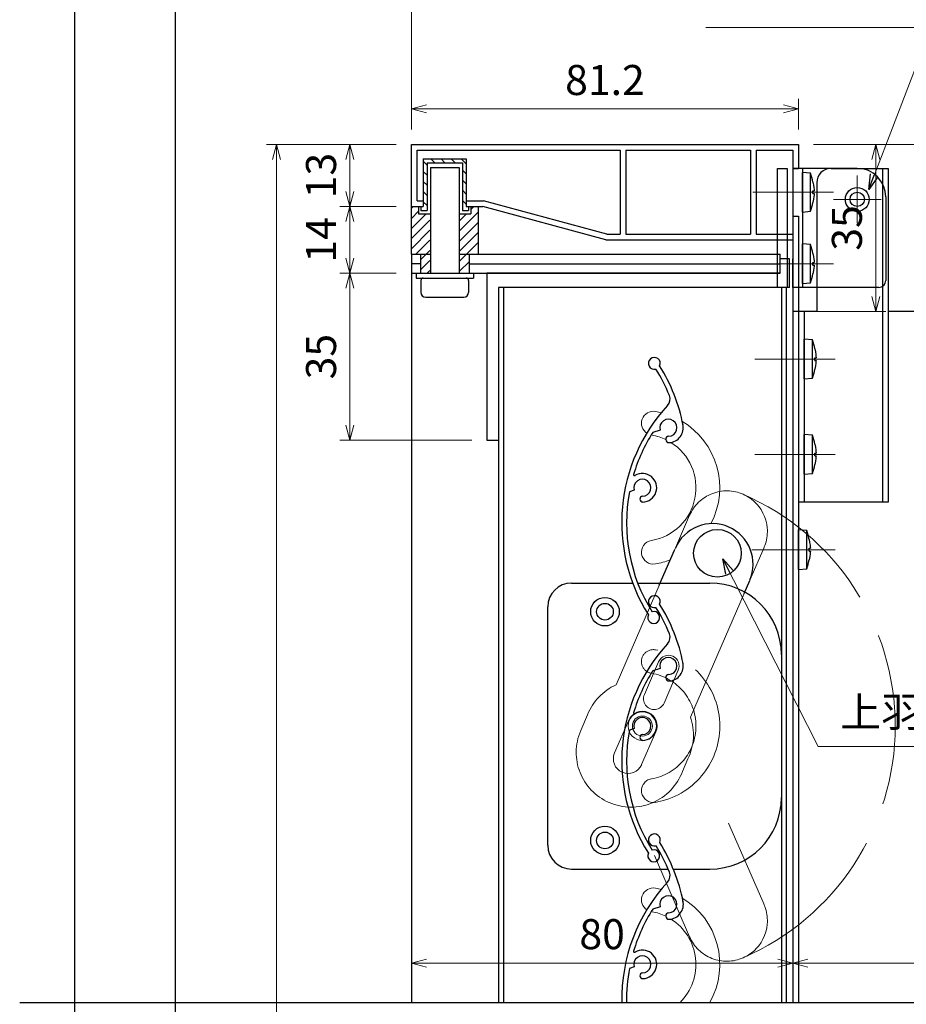
# Model space of a CAD drawing. Units: millimetres. Extents: x -13 to 2498, y -977 to 867.
# Drawn here: x 1257 to 1443, y -440 to -234 of the extents above; entities that cross this region are included whole.
import ezdxf

# ---------------------------------------------------------------- set-up
doc = ezdxf.new("R2010")
doc.units = ezdxf.units.MM
doc.header["$LTSCALE"] = 3
doc.linetypes.add('ACAD_ISO02W100', pattern=[15, 12, -3])
doc.linetypes.add('ACAD_ISO04W100', pattern=[30, 24, -3, 0, -3])
doc.layers.get('0').update_dxf_attribs({"lineweight": 25})
doc.layers.get('Defpoints').update_dxf_attribs({"color": 151, "lineweight": 25})
for name, color, linetype, lineweight in [('0000寸法', 4, 'Continuous', 20), ('0000金具', 150, 'Continuous', 25), ('003', 2, 'Continuous', 25), ('006', 4, 'ACAD_ISO04W100', 20), ('007', 4, 'ACAD_ISO02W100', 20), ('010', 4, 'Continuous', 20)]:
    doc.layers.add(name, color=color, linetype=linetype, lineweight=lineweight)
doc.layers.add('_ZUWAKU', color=252, linetype='Continuous')
doc.layers.add('DANMEN', color=7, linetype='Continuous')
doc.styles.add('DIM', font='romans.shx', dxfattribs={"width": 0.75, "bigfont": 'extfont.shx'})
doc.dimstyles.new('DIM', dxfattribs={"dimtxt": 3, "dimasz": 1.5, "dimexe": 1, "dimexo": 1.5, "dimgap": 1, "dimtad": 1, "dimdsep": 46, "dimtxsty": 'DIM', "dimblk": 'OPEN30', "dimcen": 0, "dimclrd": 4, "dimclre": 4, "dimclrt": 7, "dimadec": 0, "dimazin": 0, "dimtfac": 1, "dimtmove": 0, "dimatfit": 3, "dimldrblk": 'OPEN30', "dimfxl": 1, "dimlwd": 20, "dimlwe": 20, "dimarcsym": 0})

# ---------------------------------------------------------------- blocks, each defined once
blk = doc.blocks.new('16.06.29通しﾌﾞﾗｹｯﾄ用金具①（側面）')
at = {"layer": '0000金具'}
for p, q in [((191.96, 346.42), (178.46, 346.42)), ((178.46, 346.42), (178.46, 321.42)), ((180.46, 346.42), (180.46, 321.42)), ((197.96, 340.42), (197.96, 322.92)), ((196.46, 321.42), (178.46, 321.42))]:
    blk.add_line(p, q, dxfattribs=at)
blk.add_circle((191.96, 339.92), 2.5, dxfattribs=at)
for centre, radius, start, end in [((191.96, 340.42), 6, 0, 90), ((196.46, 322.92), 1.5, 270, 0)]:
    blk.add_arc(centre, radius, start, end, dxfattribs=at)
at = {"layer": '006'}
for p, q in [((180.46, 341.42), (178.46, 341.42)), ((180.46, 326.42), (178.46, 326.42))]:
    blk.add_line(p, q, dxfattribs=at)
blk = doc.blocks.new('16.06.29通しﾌﾞﾗｹｯﾄ用金具②（側面）')
at = {"layer": '0000金具'}
for p, q in [((158.74, 294.41), (170.74, 294.41)), ((169.54, 294.41), (169.54, 224.41)), ((170.74, 294.41), (170.74, 224.41)), ((155.74, 291.41), (155.74, 264.41)), ((151.94, 264.41), (151.94, 224.41)), ((155.74, 264.41), (151.94, 264.41)), ((153.14, 264.41), (153.14, 224.41)), ((170.74, 224.41), (151.94, 224.41))]:
    blk.add_line(p, q, dxfattribs=at)
blk.add_circle((164.24, 287.91), 1.5, dxfattribs=at)
blk.add_arc((158.74, 291.41), 3, 90, 180, dxfattribs=at)
at = {"layer": '006'}
for p, q in [((164.24, 292.91), (164.24, 282.91)), ((169.24, 287.91), (159.24, 287.91)), ((153.14, 254.41), (151.94, 254.41)), ((153.14, 234.41), (151.94, 234.41))]:
    blk.add_line(p, q, dxfattribs=at)
blk = doc.blocks.new('UM409')
at = {"layer": '003'}
for p, q in [((140.15, 709.34), (139.62, 710.26)), ((153.65, 706.84), (152.83, 708.26))]:
    blk.add_line(p, q, dxfattribs=at)
for centre, radius, start, end in [((141.04, 674.99), 36.3, 60.2554, 135.1119), ((167.04, 711.19), 1.25, 256.9649, 209.2998), ((141.04, 674.99), 35.3, 92.3164, 134.8831), ((141.04, 707.79), 3, 194.5122, 44.0407), ((141.04, 707.79), 1.79, 194.5122, 120), ((143.34, 710.01), 0.2, 86.2424, 224.0407), ((141.04, 674.99), 35.3, 70.5025, 86.2424), ((141.04, 735.59), 36.3, 293.862, 315.1119), ((141.04, 735.59), 35.3, 304.7942, 314.8831), ((138.73, 707.19), 0.605, 14.5122, 194.5122), ((154.54, 705.29), 1.79, 195.6536, 120), ((160.05, 708.24), 2, 240.2554, 304.7942), ((152.17, 704.62), 0.67, 15.6536, 195.6536), ((154.54, 705.29), 3.13, 195.6536, 295.7906), ((115.04, 699.39), 1.25, 76.9649, 29.2998)]:
    blk.add_arc(centre, radius, start, end, dxfattribs=at)
blk = doc.blocks.new('_Open30')
at = {"color": 0, "linetype": 'ByBlock', "lineweight": -2}
for p, q in [((-1, 0.268), (0, 0)), ((0, 0), (-1, -0.268)), ((0, 0), (-1, 0))]:
    blk.add_line(p, q, dxfattribs=at)
blk = doc.blocks.new('*D126')
at = {"layer": '0000寸法', "color": 4, "lineweight": 20, "ltscale": 0.5}
for p, q in [((1336.39, -259.75), (1324.57, -259.75)), ((1326.67, -262.9), (1326.67, -269.6)), ((1336.39, -272.75), (1324.57, -272.75))]:
    blk.add_line(p, q, dxfattribs=at)
at = {"layer": 'Defpoints', "color": 0, "ltscale": 0.5}
for p in [(1339.54, -259.75), (1326.67, -272.75), (1339.54, -272.75)]:
    blk.add_point(p, dxfattribs=at)
at = {"layer": '0000寸法', "color": 4, "lineweight": 20, "ltscale": 0.5, "xscale": 3.15, "yscale": 3.15, "zscale": 3.15}
for p, rotation in [((1326.67, -259.75), 90), ((1326.67, -272.75), 270)]:
    blk.add_blockref('_Open30', p, dxfattribs=dict(at, rotation=rotation))
at = {"layer": '0000寸法', "color": 7, "ltscale": 0.5, "insert": (1321.42, -266.25), "char_height": 6.3, "attachment_point": 5, "rotation": 90, "style": 'DIM'}
blk.add_mtext('13', dxfattribs=at)
blk = doc.blocks.new('*D128')
at = {"layer": '0000寸法', "color": 4, "lineweight": 20, "ltscale": 0.5}
for p, q in [((1336.39, -272.75), (1324.57, -272.75)), ((1326.67, -275.9), (1326.67, -283.6)), ((1336.39, -286.75), (1324.57, -286.75))]:
    blk.add_line(p, q, dxfattribs=at)
at = {"layer": 'Defpoints', "color": 0, "ltscale": 0.5}
for p in [(1339.54, -272.75), (1326.67, -286.75), (1339.54, -286.75)]:
    blk.add_point(p, dxfattribs=at)
at = {"layer": '0000寸法', "color": 4, "lineweight": 20, "ltscale": 0.5, "xscale": 3.15, "yscale": 3.15, "zscale": 3.15}
for p, rotation in [((1326.67, -272.75), 90), ((1326.67, -286.75), 270)]:
    blk.add_blockref('_Open30', p, dxfattribs=dict(at, rotation=rotation))
at = {"layer": '0000寸法', "color": 7, "ltscale": 0.5, "insert": (1321.42, -279.75), "char_height": 6.3, "attachment_point": 5, "rotation": 90, "style": 'DIM'}
blk.add_mtext('14', dxfattribs=at)
blk = doc.blocks.new('*D129')
at = {"layer": '0000寸法', "color": 4, "lineweight": 20, "ltscale": 0.5}
for p, q in [((1336.39, -286.75), (1324.57, -286.75)), ((1326.67, -289.9), (1326.67, -318.6)), ((1352.19, -321.75), (1324.57, -321.75))]:
    blk.add_line(p, q, dxfattribs=at)
at = {"layer": 'Defpoints', "color": 0, "ltscale": 0.5}
for p in [(1339.54, -286.75), (1326.67, -321.75), (1355.34, -321.75)]:
    blk.add_point(p, dxfattribs=at)
at = {"layer": '0000寸法', "color": 4, "lineweight": 20, "ltscale": 0.5, "xscale": 3.15, "yscale": 3.15, "zscale": 3.15}
for p, rotation in [((1326.67, -286.75), 90), ((1326.67, -321.75), 270)]:
    blk.add_blockref('_Open30', p, dxfattribs=dict(at, rotation=rotation))
at = {"layer": '0000寸法', "color": 7, "ltscale": 0.5, "insert": (1321.42, -304.25), "char_height": 6.3, "attachment_point": 5, "rotation": 90, "style": 'DIM'}
blk.add_mtext('35', dxfattribs=at)
blk = doc.blocks.new('*D130')
at = {"layer": '0000寸法', "color": 4, "lineweight": 20, "ltscale": 0.5}
for p, q in [((1339.54, -256.6), (1339.54, -250.17)), ((1420.74, -256.6), (1420.74, -250.17)), ((1417.59, -252.27), (1342.69, -252.27))]:
    blk.add_line(p, q, dxfattribs=at)
at = {"layer": 'Defpoints', "color": 0, "ltscale": 0.5}
for p in [(1339.54, -252.27), (1339.54, -259.75), (1420.74, -259.75)]:
    blk.add_point(p, dxfattribs=at)
at = {"layer": '0000寸法', "color": 4, "lineweight": 20, "ltscale": 0.5, "xscale": 3.15, "yscale": 3.15, "zscale": 3.15, "rotation": 180}
blk.add_blockref('_Open30', (1339.54, -252.27), dxfattribs=at)
at = {"layer": '0000寸法', "color": 4, "lineweight": 20, "ltscale": 0.5, "xscale": 3.15, "yscale": 3.15, "zscale": 3.15}
blk.add_blockref('_Open30', (1420.74, -252.27), dxfattribs=at)
at = {"layer": '0000寸法', "color": 7, "ltscale": 0.5, "insert": (1380.14, -247.02), "char_height": 6.3, "attachment_point": 5, "style": 'DIM'}
blk.add_mtext('81.2', dxfattribs=at)
blk = doc.blocks.new('*D131')
at = {"layer": '0000寸法', "color": 4, "lineweight": 20, "ltscale": 0.5}
for p, q in [((1339.54, -289.9), (1339.54, -433.58)), ((1419.54, -297.9), (1419.54, -433.58)), ((1342.69, -431.48), (1416.39, -431.48))]:
    blk.add_line(p, q, dxfattribs=at)
at = {"layer": 'Defpoints', "color": 0, "ltscale": 0.5}
for p in [(1339.54, -286.75), (1419.54, -294.75), (1419.54, -431.48)]:
    blk.add_point(p, dxfattribs=at)
at = {"layer": '0000寸法', "color": 4, "lineweight": 20, "ltscale": 0.5, "xscale": 3.15, "yscale": 3.15, "zscale": 3.15, "rotation": 180}
blk.add_blockref('_Open30', (1339.54, -431.48), dxfattribs=at)
at = {"layer": '0000寸法', "color": 4, "lineweight": 20, "ltscale": 0.5, "xscale": 3.15, "yscale": 3.15, "zscale": 3.15}
blk.add_blockref('_Open30', (1419.54, -431.48), dxfattribs=at)
at = {"layer": '0000寸法', "color": 7, "ltscale": 0.5, "insert": (1379.54, -426.23), "char_height": 6.3, "attachment_point": 5, "style": 'DIM'}
blk.add_mtext('80', dxfattribs=at)
blk = doc.blocks.new('*D134')
at = {"layer": '0000寸法', "color": 4, "lineweight": 20, "ltscale": 0.5}
for p, q in [((1336.39, -259.75), (1309.17, -259.75)), ((1311.27, -776.61), (1311.27, -262.9)), ((1336.39, -779.76), (1309.17, -779.76))]:
    blk.add_line(p, q, dxfattribs=at)
at = {"layer": 'Defpoints', "color": 0, "ltscale": 0.5}
for p in [(1311.27, -259.75), (1339.54, -259.75), (1339.54, -779.76)]:
    blk.add_point(p, dxfattribs=at)
at = {"layer": '0000寸法', "color": 4, "lineweight": 20, "ltscale": 0.5, "xscale": 3.15, "yscale": 3.15, "zscale": 3.15}
for p, rotation in [((1311.27, -259.75), 90), ((1311.27, -779.76), 270)]:
    blk.add_blockref('_Open30', p, dxfattribs=dict(at, rotation=rotation))
at = {"layer": '0000寸法', "color": 7, "ltscale": 0.5, "insert": (1306.02, -519.76), "char_height": 6.3, "attachment_point": 5, "rotation": 90, "style": 'DIM'}
blk.add_mtext('製品H=SH+40', dxfattribs=at)
blk = doc.blocks.new('*D124')
at = {"layer": '0000寸法', "color": 4, "lineweight": 20, "ltscale": 0.5}
for p, q in [((1339.54, -256.6), (1339.54, -183.85)), ((1479.54, -213.25), (1479.54, -183.85)), ((1476.39, -185.95), (1342.69, -185.95))]:
    blk.add_line(p, q, dxfattribs=at)
at = {"layer": 'Defpoints', "color": 0, "ltscale": 0.5}
for p in [(1339.54, -185.95), (1479.54, -216.4, 0), (1339.54, -259.75)]:
    blk.add_point(p, dxfattribs=at)
at = {"layer": '0000寸法', "color": 4, "lineweight": 20, "ltscale": 0.5, "xscale": 3.15, "yscale": 3.15, "zscale": 3.15, "rotation": 180}
blk.add_blockref('_Open30', (1339.54, -185.95), dxfattribs=at)
at = {"layer": '0000寸法', "color": 4, "lineweight": 20, "ltscale": 0.5, "xscale": 3.15, "yscale": 3.15, "zscale": 3.15}
blk.add_blockref('_Open30', (1479.54, -185.95), dxfattribs=at)
at = {"layer": '0000寸法', "color": 7, "ltscale": 0.5, "insert": (1409.54, -180.7), "char_height": 6.3, "attachment_point": 5, "style": 'DIM'}
blk.add_mtext('140', dxfattribs=at)
blk = doc.blocks.new('*D125')
at = {"layer": '0000寸法', "color": 4, "lineweight": 20, "ltscale": 0.5}
for p, q in [((1573.61, -251.6), (1573.61, -248.45)), ((1552.39, -254.75), (1575.71, -254.75)), ((1573.61, -254.75), (1573.61, -259.75)), ((1425.69, -259.75), (1575.71, -259.75)), ((1573.61, -262.9), (1573.61, -273.4))]:
    blk.add_line(p, q, dxfattribs=at)
at = {"layer": 'Defpoints', "color": 0, "ltscale": 0.5}
for p in [(1549.24, -254.75, 0), (1573.61, -254.75), (1422.54, -259.75)]:
    blk.add_point(p, dxfattribs=at)
at = {"layer": '0000寸法', "color": 4, "lineweight": 20, "ltscale": 0.5, "xscale": 3.15, "yscale": 3.15, "zscale": 3.15}
for p, rotation in [((1573.61, -254.75), 270), ((1573.61, -259.75), 90)]:
    blk.add_blockref('_Open30', p, dxfattribs=dict(at, rotation=rotation))
at = {"layer": '0000寸法', "color": 7, "ltscale": 0.5, "insert": (1568.36, -269.73), "char_height": 6.3, "attachment_point": 5, "rotation": 90, "style": 'DIM'}
blk.add_mtext('5', dxfattribs=at)
blk = doc.blocks.new('*D108')
at = {"layer": '0000寸法', "color": 4, "lineweight": 20, "ltscale": 0.5}
for p, q in [((1423.89, -259.75), (1439.04, -259.75)), ((1436.94, -262.9), (1436.94, -291.6)), ((1423.89, -294.75), (1439.04, -294.75))]:
    blk.add_line(p, q, dxfattribs=at)
at = {"layer": 'Defpoints', "color": 0, "ltscale": 0.5}
for p in [(1420.74, -259.75), (1420.74, -294.75), (1436.94, -294.75)]:
    blk.add_point(p, dxfattribs=at)
at = {"layer": '0000寸法', "color": 4, "lineweight": 20, "ltscale": 0.5, "xscale": 3.15, "yscale": 3.15, "zscale": 3.15}
for p, rotation in [((1436.94, -259.75), 90), ((1436.94, -294.75), 270)]:
    blk.add_blockref('_Open30', p, dxfattribs=dict(at, rotation=rotation))
at = {"layer": '0000寸法', "color": 7, "ltscale": 0.5, "insert": (1431.69, -277.25), "char_height": 6.3, "attachment_point": 5, "rotation": 90, "style": 'DIM'}
blk.add_mtext('35', dxfattribs=at)
blk = doc.blocks.new('*D109')
at = {"layer": '0000寸法', "color": 4, "lineweight": 20, "ltscale": 0.5}
for p, q in [((1479.54, -357.9), (1479.54, -433.58)), ((1419.54, -417.17), (1419.54, -433.58)), ((1422.69, -431.48), (1476.39, -431.48))]:
    blk.add_line(p, q, dxfattribs=at)
at = {"layer": 'Defpoints', "color": 0, "ltscale": 0.5}
for p in [(1479.54, -354.75), (1419.54, -414.02), (1479.54, -431.48)]:
    blk.add_point(p, dxfattribs=at)
at = {"layer": '0000寸法', "color": 4, "lineweight": 20, "ltscale": 0.5, "xscale": 3.15, "yscale": 3.15, "zscale": 3.15, "rotation": 180}
blk.add_blockref('_Open30', (1419.54, -431.48), dxfattribs=at)
at = {"layer": '0000寸法', "color": 4, "lineweight": 20, "ltscale": 0.5, "xscale": 3.15, "yscale": 3.15, "zscale": 3.15}
blk.add_blockref('_Open30', (1479.54, -431.48), dxfattribs=at)
at = {"layer": '0000寸法', "color": 7, "ltscale": 0.5, "insert": (1449.54, -426.23), "char_height": 6.3, "attachment_point": 5, "style": 'DIM'}
blk.add_mtext('60', dxfattribs=at)

msp = doc.modelspace()

# ---------------------------------------------------------------- linework, layer by layer
at = {"layer": '0000金具'}
msp.add_lwpolyline([(1416.343, -264.754), (1418.343, -264.754), (1418.343, -289.754), (1416.343, -289.754)], close=True, dxfattribs=at)
at = {"layer": '003'}
for p, q in [((1339.543, -272.754), (1339.543, -259.754)), ((1339.543, -259.754), (1420.743, -259.754)), ((1420.743, -259.754), (1420.743, -264.754)), ((1340.743, -271.554), (1340.743, -260.954)), ((1340.743, -260.954), (1383.343, -260.954)), ((1383.343, -260.954), (1383.343, -278.554)), ((1384.543, -260.954), (1384.543, -278.554)), ((1384.543, -260.954), (1410.643, -260.954)), ((1410.643, -260.954), (1410.643, -278.554)), ((1411.843, -260.954), (1411.843, -278.554)), ((1411.843, -260.954), (1419.543, -260.954)), ((1419.543, -260.954), (1419.543, -264.754)), ((1342.043, -262.754), (1342.043, -272.754)), ((1342.043, -262.754), (1351.043, -262.754)), ((1342.043, -263.264), (1342.843, -264.064)), ((1342.843, -263.554), (1342.843, -273.554)), ((1342.843, -263.554), (1350.243, -263.554)), ((1343.653, -262.754), (1344.453, -263.554)), ((1345.773, -262.754), (1346.573, -263.554)), ((1347.893, -262.754), (1348.693, -263.554)), ((1350.013, -262.754), (1351.043, -263.784)), ((1350.243, -263.554), (1350.243, -273.554)), ((1351.043, -262.754), (1351.043, -272.754)), ((1342.043, -265.384), (1342.843, -266.184)), ((1343.543, -264.554), (1343.543, -286.754)), ((1343.543, -264.554), (1349.543, -264.554)), ((1349.543, -264.554), (1349.543, -286.754)), ((1350.243, -265.104), (1351.043, -265.904)), ((1419.543, -264.754), (1420.743, -264.754)), ((1423.243, -265.752), (1421.543, -265.604)), ((1421.543, -273.904), (1421.543, -265.604)), ((1423.243, -273.755), (1423.243, -265.752)), ((1342.043, -267.504), (1342.843, -268.304)), ((1350.243, -267.224), (1351.043, -268.024)), ((1423.744, -267.618), (1423.748, -267.616)), ((1342.043, -269.624), (1342.843, -270.424)), ((1350.243, -269.344), (1351.043, -270.144)), ((1423.744, -269.463), (1424.009, -269.463)), ((1423.744, -270.044), (1424.009, -270.044)), ((1340.743, -271.554), (1342.043, -271.554)), ((1342.043, -271.744), (1342.843, -272.544)), ((1350.243, -271.464), (1351.043, -272.264)), ((1351.043, -271.554), (1354.702, -271.554)), ((1380.502, -278.554), (1354.702, -271.554)), ((1423.748, -271.891), (1423.744, -271.89)), ((1339.543, -273.124), (1339.913, -272.754)), ((1339.543, -272.754), (1342.043, -272.754)), ((1339.543, -282.754), (1339.543, -272.754)), ((1339.543, -275.244), (1341.043, -273.744)), ((1339.543, -277.364), (1342.653, -274.254)), ((1341.043, -272.754), (1341.043, -274.254)), ((1341.043, -274.254), (1343.443, -274.254)), ((1341.543, -272.754), (1341.543, -273.554)), ((1341.543, -273.554), (1342.843, -273.554)), ((1349.643, -277.864), (1353.543, -273.964)), ((1349.643, -274.254), (1352.043, -274.254)), ((1349.643, -275.744), (1351.133, -274.254)), ((1350.243, -273.554), (1351.543, -273.554)), ((1351.043, -272.754), (1354.543, -272.754)), ((1351.543, -272.754), (1351.543, -273.554)), ((1352.043, -273.344), (1352.633, -272.754)), ((1352.043, -272.754), (1352.043, -274.254)), ((1353.543, -272.754), (1353.543, -282.754)), ((1380.343, -279.754), (1354.543, -272.754)), ((1421.543, -273.904), (1423.243, -273.755)), ((1339.543, -279.484), (1343.443, -275.584)), ((1349.643, -279.984), (1353.543, -276.084)), ((1419.543, -274.754), (1420.743, -274.754)), ((1419.543, -274.754), (1419.543, -278.554)), ((1420.743, -274.754), (1420.743, -294.754)), ((1339.543, -281.604), (1343.443, -277.704)), ((1349.643, -282.104), (1353.543, -278.204)), ((1380.502, -278.554), (1383.343, -278.554)), ((1384.543, -278.554), (1410.643, -278.554)), ((1411.843, -278.554), (1419.543, -278.554)), ((1340.513, -282.754), (1343.443, -279.824)), ((1349.643, -284.224), (1353.543, -280.324)), ((1380.343, -279.754), (1419.543, -279.754)), ((1419.543, -279.754), (1419.543, -294.754)), ((1423.243, -280.752), (1421.543, -280.604)), ((1421.543, -288.904), (1421.543, -280.604)), ((1423.243, -288.755), (1423.243, -280.752)), ((1339.543, -282.754), (1339.543, -286.754)), ((1339.543, -282.754), (1343.543, -282.754)), ((1341.443, -283.944), (1343.443, -281.944)), ((1341.443, -282.754), (1341.443, -286.754)), ((1349.543, -282.754), (1416.843, -282.754)), ((1351.643, -282.754), (1351.643, -286.754)), ((1416.843, -286.754), (1416.843, -282.754)), ((1423.744, -282.618), (1423.748, -282.616)), ((1341.443, -284.754), (1339.543, -284.754)), ((1341.443, -286.064), (1343.443, -284.064)), ((1349.643, -286.344), (1351.643, -284.344)), ((1351.643, -284.754), (1416.843, -284.754)), ((1418.843, -283.754), (1416.843, -283.754)), ((1418.843, -289.754), (1418.843, -283.754)), ((1419.543, -289.754), (1419.543, -283.754)), ((1423.744, -284.463), (1424.009, -284.463)), ((1423.744, -285.044), (1424.009, -285.044)), ((1339.543, -286.754), (1416.843, -286.754)), ((1339.543, -286.754), (1339.543, -439.736)), ((1340.543, -286.754), (1340.543, -287.754)), ((1342.873, -286.754), (1343.443, -286.184)), ((1352.543, -286.754), (1352.543, -287.754)), ((1416.843, -286.754), (1355.343, -286.754)), ((1355.343, -286.754), (1355.343, -321.754)), ((1423.748, -286.891), (1423.744, -286.89)), ((1340.543, -287.754), (1352.543, -287.754)), ((1341.543, -288.254), (1341.543, -290.754)), ((1351.543, -288.254), (1351.543, -290.754)), ((1421.543, -288.904), (1423.243, -288.755)), ((1418.843, -289.754), (1357.843, -289.754)), ((1357.843, -289.754), (1357.843, -321.754)), ((1357.843, -289.754), (1357.843, -439.736)), ((1358.843, -289.754), (1358.843, -439.736)), ((1417.143, -289.754), (1417.143, -439.736)), ((1418.143, -289.754), (1418.143, -439.736)), ((1342.543, -291.754), (1350.543, -291.754)), ((1419.543, -294.754), (1419.543, -439.736)), ((1420.743, -294.754), (1419.543, -294.754)), ((1423.643, -300.752), (1421.943, -300.604)), ((1421.943, -308.904), (1421.943, -300.604)), ((1423.643, -308.755), (1423.643, -300.752)), ((1424.144, -302.618), (1424.148, -302.616)), ((1424.144, -304.463), (1424.409, -304.463)), ((1424.144, -305.044), (1424.409, -305.044)), ((1424.148, -306.891), (1424.144, -306.89)), ((1421.943, -308.904), (1423.643, -308.755)), ((1355.343, -321.754), (1357.843, -321.754)), ((1423.643, -320.752), (1421.943, -320.604)), ((1421.943, -328.904), (1421.943, -320.604)), ((1423.643, -328.755), (1423.643, -320.752)), ((1424.144, -322.618), (1424.148, -322.616)), ((1424.144, -324.463), (1424.409, -324.463)), ((1424.144, -325.044), (1424.409, -325.044)), ((1424.148, -326.891), (1424.144, -326.89)), ((1421.943, -328.904), (1423.643, -328.755)), ((1422.443, -340.752), (1420.743, -340.604)), ((1420.743, -348.904), (1420.743, -340.604)), ((1422.443, -348.755), (1422.443, -340.752)), ((1422.944, -342.618), (1422.948, -342.616)), ((1391.53, -352.213), (1394.712, -344.876)), ((1422.944, -344.463), (1423.209, -344.463)), ((1422.944, -345.044), (1423.209, -345.044)), ((1422.948, -346.891), (1422.944, -346.89)), ((1420.743, -348.904), (1422.443, -348.755)), ((1409.304, -353.961), (1410.511, -351.181)), ((1373.143, -351.754), (1386.077, -351.754)), ((1387.147, -351.754), (1402.143, -351.754)), ((1368.143, -406.754), (1368.143, -356.754)), ((1373.143, -411.754), (1393.255, -411.754)), ((1394.34, -411.754), (1402.143, -411.754)), ((1391.735, -419.676), (1390.161, -420.159)), ((1386.28, -432.275), (1385.264, -432.588))]:
    msp.add_line(p, q, dxfattribs=at)
at = {"layer": '003', "ltscale": 0.5}
for p, q in [((1420.743, -294.754), (1419.543, -294.754)), ((1420.743, -294.754), (1420.743, -439.736)), ((1465.943, -294.754), (1439.543, -294.754))]:
    msp.add_line(p, q, dxfattribs=at)
at = {"layer": '003'}
for points in [[(1423.744, -267.618), (1423.855, -268.209), (1423.942, -268.804), (1423.98, -269.133), (1424.009, -269.463)], [(1423.744, -270.044), (1423.748, -269.754), (1423.744, -269.463)], [(1424.009, -270.044), (1424.009, -270.045), (1423.984, -270.335), (1423.952, -270.624), (1423.87, -271.202), (1423.811, -271.547), (1423.744, -271.89)], [(1423.744, -282.618), (1423.855, -283.209), (1423.942, -283.804), (1423.98, -284.133), (1424.009, -284.463)], [(1423.744, -285.044), (1423.748, -284.754), (1423.744, -284.463)], [(1424.009, -285.044), (1424.009, -285.045), (1423.984, -285.335), (1423.952, -285.624), (1423.87, -286.202), (1423.811, -286.547), (1423.744, -286.89)], [(1424.144, -302.618), (1424.255, -303.209), (1424.342, -303.804), (1424.38, -304.133), (1424.409, -304.463)], [(1424.144, -305.044), (1424.148, -304.754), (1424.144, -304.463)], [(1424.409, -305.044), (1424.409, -305.045), (1424.384, -305.335), (1424.352, -305.624), (1424.27, -306.202), (1424.211, -306.547), (1424.144, -306.89)], [(1424.144, -322.618), (1424.255, -323.209), (1424.342, -323.804), (1424.38, -324.133), (1424.409, -324.463)], [(1424.144, -325.044), (1424.148, -324.754), (1424.144, -324.463)], [(1424.409, -325.044), (1424.409, -325.045), (1424.384, -325.335), (1424.352, -325.624), (1424.27, -326.202), (1424.211, -326.547), (1424.144, -326.89)], [(1422.944, -342.618), (1423.055, -343.209), (1423.142, -343.804), (1423.18, -344.133), (1423.209, -344.463)], [(1422.944, -345.044), (1422.948, -344.754), (1422.944, -344.463)], [(1423.209, -345.044), (1423.209, -345.045), (1423.184, -345.335), (1423.152, -345.624), (1423.07, -346.202), (1423.011, -346.547), (1422.944, -346.89)]]:
    msp.add_lwpolyline(points, dxfattribs=at)
for centre, radius in [((1403.717, -345.505), 5), ((1380.143, -357.754), 3), ((1380.143, -357.754), 1.75), ((1380.143, -405.754), 3), ((1380.143, -405.754), 1.75)]:
    msp.add_circle(centre, radius, dxfattribs=at)
for centre, radius, start, end in [((1408.081, -270.864), 16, 11.71405, 18.63242), ((1408.081, -268.643), 16, 341.36758, 348.2859), ((1408.081, -285.864), 16, 11.71405, 18.63242), ((1408.081, -283.643), 16, 341.36758, 348.2859), ((1342.043, -288.254), 0.5, 90, 180), ((1351.043, -288.254), 0.5, 0, 90), ((1342.543, -290.754), 1, 180, 270), ((1350.543, -290.754), 1, 270, 0), ((1408.481, -305.864), 16, 11.71405, 18.63242), ((1408.481, -303.643), 16, 341.36758, 348.2859), ((1408.481, -325.864), 16, 11.71405, 18.63242), ((1408.481, -323.643), 16, 341.36758, 348.2859), ((1402.704, -347.784), 8.5, 66.46185, 156.63936), ((1402.704, -347.784), 8.5, 336.48057, 66.46185), ((1407.281, -345.864), 16, 11.71405, 18.63242), ((1407.281, -343.643), 16, 341.36758, 348.2859), ((1373.143, -356.754), 5, 90, 180), ((1402.143, -366.754), 15, 0, 90), ((1402.143, -396.754), 15, 270, 0), ((1390.489, -405.647), 1.25, 334.04937, 286.38428), ((1373.143, -406.754), 5, 180, 270), ((1360.895, -425.536), 35.3, 21.87866, 31.96765), ((1360.895, -425.536), 36.3, 10.94653, 32.19642), ((1391.796, -413.127), 2, 317.33987, 21.87866), ((1419.962, -439.081), 36.3, 137.33987, 181.03524), ((1393.446, -419.15), 1.79, 272.73809, 197.0845), ((1393.446, -419.15), 3.13, 272.73809, 12.87512), ((1419.962, -439.081), 35.3, 147.58697, 163.32688), ((1393.563, -421.607), 0.67, 92.73809, 272.73809), ((1386.337, -429.01), 0.2, 163.32688, 301.12523), ((1387.991, -431.749), 3, 271.59672, 121.12523), ((1387.991, -431.749), 1.79, 271.59672, 197.0845), ((1419.962, -439.081), 35.3, 169.40086, 181.06457), ((1388.058, -434.143), 0.605, 91.59672, 271.59672)]:
    msp.add_arc(centre, radius, start, end, dxfattribs=at)
at = {"layer": '006'}
for p, q in [((1411.153, -269.754), (1428.029, -269.754)), ((1411.153, -284.754), (1428.029, -284.754)), ((1411.553, -304.754), (1428.429, -304.754)), ((1411.553, -324.754), (1428.429, -324.754)), ((1428.429, -344.754), (1410.954, -344.754))]:
    msp.add_line(p, q, dxfattribs=at)
at = {"layer": '007'}
for p, q in [((1394.712, -344.876), (1397.894, -337.539)), ((1410.498, -351.176), (1413.498, -344.304)), ((1391.726, -351.753), (1382.465, -373.104)), ((1409.304, -353.961), (1398.069, -379.863)), ((1375.051, -382.667), (1376.489, -379.377)), ((1396.384, -391.268), (1397.535, -388.61)), ((1406.048, -402.129), (1413.498, -419.195)), ((1390.502, -408.915), (1397.894, -425.96))]:
    msp.add_line(p, q, dxfattribs=at)
for centre, radius, start, end in [((1405.691, -340.907), 8.5, 66.46185, 156.63936), ((1405.691, -340.907), 8.5, 336.48057, 66.46185), ((1387.993, -381.754), 53.017, 293.4503, 66.5497), ((1390.293, -368.218), 2.5, 80.35243, 260.35243), ((1387.993, -381.754), 16.23, 279.64757, 80.35243), ((1387.993, -381.754), 11.23, 279.64757, 80.35243), ((1387.19, -383.589), 11.5, 114.25735, 158.51573), ((1387.19, -383.589), 11.5, 334.10962, 18.90324), ((1385.606, -387.257), 11.5, 156.49729, 246.43773), ((1385.606, -387.257), 11.5, 246.43773, 339.58748), ((1390.293, -395.289), 2.5, 99.64757, 279.64757), ((1405.691, -422.592), 8.5, 293.53815, 23.51943), ((1405.691, -422.592), 8.5, 203.36064, 293.53815)]:
    msp.add_arc(centre, radius, start, end, dxfattribs=at)
at = {"layer": '010'}
for p, q in [((1388.421, -375.129), (1391.388, -368.252)), ((1392.529, -376.933), (1395.516, -370.046)), ((1382.156, -387.384), (1385.143, -380.517)), ((1387.834, -389.849), (1390.83, -382.972))]:
    msp.add_line(p, q, dxfattribs=at)
for radius in [3, 2.1]:
    msp.add_circle((1387.991, -381.749), radius, dxfattribs=at)
for centre, radius, start, end in [((1390.292, -318.214), 2.5, 80.35243, 238.67611), ((1387.991, -331.749), 16.23, 75.47641, 80.35243), ((1387.991, -331.749), 16.23, 332.31191, 59.45923), ((1387.991, -331.749), 11.23, 279.64757, 57.8943), ((1387.991, -331.749), 11.23, 64.11243, 79.59778), ((1390.292, -345.285), 2.5, 99.64757, 279.64757), ((1387.991, -331.749), 16.23, 279.64757, 291.11962), ((1393.447, -369.154), 2.25, 336.67889, 156.34407), ((1390.46, -376.031), 2.25, 156.13831, 336.44569), ((1387.981, -381.749), 3.1, 336.76993, 156.52689), ((1384.995, -388.616), 3.1, 156.52689, 336.52689), ((1390.292, -418.214), 2.5, 80.35243, 238.67611), ((1387.991, -431.749), 16.23, 75.47641, 80.35243), ((1387.991, -431.749), 16.23, 330.51907, 59.45923), ((1387.991, -431.749), 11.23, 64.11243, 79.59778), ((1387.991, -431.749), 11.23, 314.66258, 57.8943)]:
    msp.add_arc(centre, radius, start, end, dxfattribs=at)
at = {"layer": '_ZUWAKU', "color": 7, "linetype": 'Continuous'}
msp.add_line((1290, -85), (1290, -925), dxfattribs=at)
at = {"layer": 'Defpoints', "ltscale": 0.5}
for p, q in [((1257.417, -439.736), (1584.95, -439.736)), ((1272.781, -439.736), (1578.444, -439.736))]:
    msp.add_line(p, q, dxfattribs=at)
msp.add_lwpolyline([(1269, -73), (2498.4, -73), (2498.4, -928), (1269, -928)], close=True, dxfattribs=at)

# ---------------------------------------------------------------- block references
at = {"layer": '0000金具'}
for name, p in [('16.06.29通しﾌﾞﾗｹｯﾄ用金具①（側面）', (1241.082, -611.171)), ('16.06.29通しﾌﾞﾗｹｯﾄ用金具②（側面）', (1268.801, -559.16))]:
    msp.add_blockref(name, p, dxfattribs=at)
at = {"layer": '003', "rotation": 77.08449924549795}
for p in [(2046.345, -627.424), (2046.345, -677.424)]:
    msp.add_blockref('UM409', p, dxfattribs=at)

# ---------------------------------------------------------------- texts
at = {"layer": 'DANMEN', "color": 7, "ltscale": 0.5, "insert": (1429.464, -383.933), "char_height": 6.3, "attachment_point": 7, "style": 'DIM'}
msp.add_mtext('上羽根可変レバー', dxfattribs=at)

# ---------------------------------------------------------------- dimensions: what is measured, and where the dimension line sits
at = {"layer": '0000寸法', "ltscale": 0.5}
for base, p1, p2, picture, middle in [((1339.543, -185.953), (1479.539, -216.404, 0), (1339.543, -259.754), '*D124', (1409.541, -180.703)), ((1339.543, -252.272), (1420.743, -259.754), (1339.543, -259.754), '*D130', (1380.143, -247.022)), ((1419.543, -431.483), (1339.543, -286.754), (1419.543, -294.754), '*D131', (1379.543, -426.233)), ((1479.543, -431.483), (1419.543, -414.017), (1479.543, -354.754), '*D109', (1449.543, -426.233))]:
    dim = msp.add_linear_dim(base=base, p1=p1, p2=p2, dimstyle='DIM', override={"dimscale": 2.1, "dimadec": 2, "dimazin": 2, "dimtfill": 1}, dxfattribs=at)
    dim.commit()
    dim.dimension.update_dxf_attribs({"geometry": picture, "text_midpoint": middle})
dim = msp.add_linear_dim(base=(1573.608, -254.754), p1=(1422.543, -259.754), p2=(1549.239, -254.754, 0), angle=90, dimstyle='DIM', override={"dimscale": 2.1, "dimadec": 2, "dimazin": 2, "dimtfill": 1}, dxfattribs=at)
dim.commit()
dim.dimension.update_dxf_attribs({"geometry": '*D125', "text_midpoint": (1573.608, -269.729), "dimtype": 160})
dim = msp.add_linear_dim(base=(1311.267, -259.754), p1=(1339.543, -779.758), p2=(1339.543, -259.754), angle=90, text='製品H=SH+40', dimstyle='DIM', override={"dimscale": 2.1, "dimadec": 2, "dimazin": 2, "dimtfill": 1}, dxfattribs=at)
dim.commit()
dim.dimension.update_dxf_attribs({"geometry": '*D134', "text_midpoint": (1306.017, -519.756)})
for base, p1, p2, override, picture, middle in [((1326.667, -272.754), (1339.543, -259.754), (1339.543, -272.754), {"dimscale": 2.1, "dimadec": 2, "dimazin": 2, "dimtfill": 1}, '*D126', (1321.417, -266.254)), ((1436.943, -294.754), (1420.743, -259.754), (1420.743, -294.754), {"dimscale": 2.1, "dimadec": 2, "dimazin": 2, "dimtfill": 1}, '*D108', (1431.693, -277.254)), ((1326.667, -286.754), (1339.543, -272.754), (1339.543, -286.754), {"dimscale": 2.1, "dimadec": 2, "dimazin": 2, "dimtfill": 1}, '*D128', (1321.417, -279.754)), ((1326.667, -321.754), (1339.543, -286.754), (1355.343, -321.754), {"dimscale": 2.1, "dimadec": 2, "dimazin": 2, "dimtmove": 1, "dimtfill": 1}, '*D129', (1321.417, -304.254))]:
    dim = msp.add_linear_dim(base=base, p1=p1, p2=p2, angle=90, dimstyle='DIM', override=override, dxfattribs=at)
    dim.commit()
    dim.dimension.update_dxf_attribs({"geometry": picture, "text_midpoint": middle})

# ---------------------------------------------------------------- leaders
at = {"ltscale": 0.5, "annotation_type": 0, "has_hookline": 1, "hookline_direction": 1, "text_width": 43.2}
msp.add_leader([(1435.445, -269.144), (1448.475, -235.173), (1446.602, -235.173)], dimstyle='DIM', override={"dimscale": 2.1, "dimgap": 1, "dimtad": 1, "dimadec": 2, "dimazin": 2, "dimtfill": 1}, dxfattribs=at)
at = {"layer": 'DANMEN', "ltscale": 0.5, "annotation_type": 0, "has_hookline": 1, "hookline_direction": 0, "text_width": 43.47}
msp.add_leader([(1404.821, -346.665), (1424.839, -386.033), (1427.364, -386.033)], dimstyle='DIM', override={"dimscale": 2.1, "dimgap": 1, "dimtad": 1, "dimadec": 2, "dimazin": 2, "dimtfill": 1}, dxfattribs=at)

doc.saveas('drawing.dxf')
